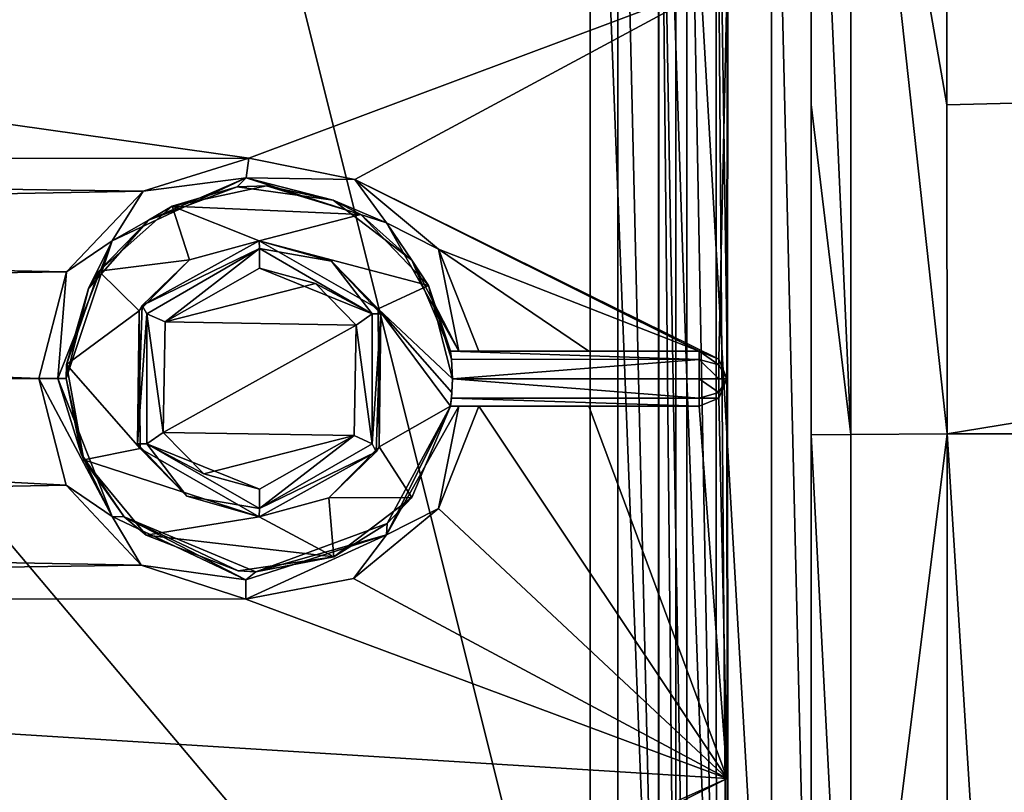
# Model space of a CAD drawing. Units: millimetres. Extents: x -450 to 450, y -400 to 410.
# Drawn here: x 80 to 116, y 257 to 285 of the extents above; entities that cross this region are included whole.
import ezdxf

# ---------------------------------------------------------------- set-up
doc = ezdxf.new("R2010")
doc.units = ezdxf.units.MM
doc.header["$LTSCALE"] = 52.148148
for name, color, linetype in [('11', 7, 'CONTINUOUS'), ('14', 7, 'CONTINUOUS'), ('268', 7, 'CONTINUOUS'), ('273', 7, 'CONTINUOUS'), ('274', 7, 'CONTINUOUS'), ('288', 7, 'CONTINUOUS'), ('293', 7, 'CONTINUOUS'), ('30', 7, 'CONTINUOUS'), ('31', 7, 'CONTINUOUS'), ('312', 7, 'CONTINUOUS'), ('337', 7, 'CONTINUOUS'), ('344', 7, 'CONTINUOUS'), ('349', 7, 'CONTINUOUS'), ('350', 7, 'CONTINUOUS'), ('355', 7, 'CONTINUOUS'), ('369', 7, 'CONTINUOUS'), ('370', 7, 'CONTINUOUS'), ('373', 7, 'CONTINUOUS'), ('377', 7, 'CONTINUOUS'), ('385', 7, 'CONTINUOUS'), ('387', 7, 'CONTINUOUS'), ('388', 7, 'CONTINUOUS'), ('389', 7, 'CONTINUOUS'), ('42', 7, 'CONTINUOUS'), ('43', 7, 'CONTINUOUS'), ('67', 7, 'CONTINUOUS'), ('9', 7, 'CONTINUOUS')]:
    doc.layers.add(name, color=color, linetype=linetype)

msp = doc.modelspace()

# ---------------------------------------------------------------- linework, layer by layer
at = {"layer": '11', "linetype": 'Continuous'}
for points in [[(200, 284.071, -9.801), (200, 297.124, -9.8), (113.913, 293.01, -11.597), (200, 284.071, -9.801)], [(113.918, 281.925, -11.61), (200, 284.071, -9.801), (113.913, 293.01, -11.597), (113.918, 281.925, -11.61)], [(113.923, 270, -11.625), (200, 284.071, -9.801), (113.918, 281.925, -11.61), (113.923, 270, -11.625)], [(113.923, 270, -11.625), (156.964, 270, -10.838), (200, 284.071, -9.801), (113.923, 270, -11.625)]]:
    msp.add_3dface(points, dxfattribs=at)
at = {"layer": '14', "linetype": 'Continuous'}
for points in [[(109, 302, -16.588), (109, 302, -16.9), (109, 242, -16.9), (109, 302, -16.588)], [(109, 281.932, -16.609), (109, 302, -16.588), (109, 242, -16.9), (109, 281.932, -16.609)], [(109, 269.963, -16.624), (109, 281.932, -16.609), (109, 242, -16.9), (109, 269.963, -16.624)], [(109, 242, -16.176), (109, 269.963, -16.624), (109, 242, -16.9), (109, 242, -16.176)]]:
    msp.add_3dface(points, dxfattribs=at)
at = {"layer": '268', "color": 254, "linetype": 'Continuous', "true_color": 0xbfbfff}
for points in [[(0, 239.498, -7.215), (100.989, 239.5, -7.293), (0, 304.502, -7.215), (0, 239.498, -7.215)], [(0, 304.502, -7.215), (100.989, 239.5, -7.293), (100.989, 304.5, -7.293), (0, 304.502, -7.215)], [(100.989, 239.5, -7.293), (103.477, 240.537, -7.294), (100.989, 304.5, -7.293), (100.989, 239.5, -7.293)], [(100.989, 304.5, -7.293), (103.477, 240.537, -7.294), (103.458, 303.483, -7.294), (100.989, 304.5, -7.293)], [(104.5, 272, -7.273), (104.5, 300.989, -7.293), (103.458, 303.483, -7.294), (104.5, 272, -7.273)], [(104.5, 243.011, -7.293), (104.5, 272, -7.273), (103.458, 303.483, -7.294), (104.5, 243.011, -7.293)], [(103.477, 240.537, -7.294), (104.5, 243.011, -7.293), (103.458, 303.483, -7.294), (103.477, 240.537, -7.294)]]:
    msp.add_3dface(points, dxfattribs=at)
at = {"layer": '273', "color": 254, "linetype": 'Continuous', "true_color": 0xbfbfff}
for points in [[(81.701, 272.005, -10.172), (83.671, 267.012, -10.214), (81.014, 272.006, -9.886), (81.701, 272.005, -10.172)], [(81.014, 272.006, -9.886), (83.671, 267.012, -10.214), (82.003, 268.146, -9.905), (81.014, 272.006, -9.886)], [(82, 272.005, -10.885), (82.552, 269.275, -10.898), (81.701, 272.005, -10.172), (82, 272.005, -10.885)], [(81.701, 272.005, -10.172), (82.552, 269.275, -10.898), (83.671, 267.012, -10.214), (81.701, 272.005, -10.172)], [(93.641, 266.76, -11.1), (95.928, 271, -11.138), (93.614, 266.344, -10.383), (93.641, 266.76, -11.1)], [(93.614, 266.344, -10.383), (95.928, 271, -11.138), (96.229, 271, -10.426), (93.614, 266.344, -10.383)], [(93.614, 266.344, -10.383), (96.229, 271, -10.426), (95.49, 267.298, -10.117), (93.614, 266.344, -10.383)], [(96.229, 271, -10.426), (96.955, 271, -10.138), (95.49, 267.298, -10.117), (96.229, 271, -10.426)], [(82.552, 269.275, -10.898), (84.103, 266.998, -10.931), (83.671, 267.012, -10.214), (82.552, 269.275, -10.898)], [(82.003, 268.146, -9.905), (83.671, 267.012, -10.214), (84.728, 265.241, -9.955), (82.003, 268.146, -9.905)], [(92.421, 264.758, -10.073), (93.614, 266.344, -10.383), (95.49, 267.298, -10.117), (92.421, 264.758, -10.073)], [(83.671, 267.012, -10.214), (84.103, 266.998, -10.931), (88.516, 264.717, -10.302), (83.671, 267.012, -10.214)], [(83.671, 267.012, -10.214), (88.516, 264.717, -10.302), (84.728, 265.241, -9.955), (83.671, 267.012, -10.214)], [(84.103, 266.998, -10.931), (88.879, 265.001, -11.021), (88.516, 264.717, -10.302), (84.103, 266.998, -10.931)], [(88.879, 265.001, -11.021), (93.641, 266.76, -11.1), (93.614, 266.344, -10.383), (88.879, 265.001, -11.021)], [(88.516, 264.717, -10.302), (93.614, 266.344, -10.383), (88.51, 264.012, -10.015), (88.516, 264.717, -10.302)], [(88.51, 264.012, -10.015), (93.614, 266.344, -10.383), (92.421, 264.758, -10.073), (88.51, 264.012, -10.015)], [(88.516, 264.717, -10.302), (88.879, 265.001, -11.021), (93.614, 266.344, -10.383), (88.516, 264.717, -10.302)], [(84.728, 265.241, -9.955), (88.516, 264.717, -10.302), (88.51, 264.012, -10.015), (84.728, 265.241, -9.955)]]:
    msp.add_3dface(points, dxfattribs=at)
at = {"layer": '274', "color": 254, "linetype": 'Continuous', "true_color": 0xbfbfff}
for points in [[(104.943, 273, -10.282), (105.649, 272.709, -10.295), (104.943, 273, -17.301), (104.943, 273, -10.282)], [(104.943, 273, -17.301), (105.649, 272.709, -10.295), (105.651, 272.707, -17.301), (104.943, 273, -17.301)], [(105.649, 272.709, -10.295), (105.943, 272.005, -10.301), (105.651, 272.707, -17.301), (105.649, 272.709, -10.295)], [(105.651, 272.707, -17.301), (105.943, 272.005, -10.301), (105.943, 272, -17.301), (105.651, 272.707, -17.301)], [(105.943, 272, -17.301), (105.652, 271.295, -10.295), (105.651, 271.293, -17.301), (105.943, 272, -17.301)], [(105.943, 272.005, -10.301), (105.652, 271.295, -10.295), (105.943, 272, -17.301), (105.943, 272.005, -10.301)], [(105.652, 271.295, -10.295), (104.943, 271, -10.282), (105.651, 271.293, -17.301), (105.652, 271.295, -10.295)], [(105.651, 271.293, -17.301), (104.943, 271, -10.282), (104.943, 271, -17.301), (105.651, 271.293, -17.301)]]:
    msp.add_3dface(points, dxfattribs=at)
at = {"layer": '288', "color": 254, "linetype": 'Continuous', "true_color": 0xbfbfff}
for points in [[(104.5, 300.989, -7.293), (104.5, 272, -7.273), (105.574, 243.013, -7.755), (104.5, 300.989, -7.293)], [(105.542, 300.987, -7.722), (104.5, 300.989, -7.293), (105.574, 243.013, -7.755), (105.542, 300.987, -7.722)], [(105.992, 300.985, -8.801), (105.542, 300.987, -7.722), (105.972, 272, -8.801), (105.992, 300.985, -8.801)], [(105.972, 272, -8.801), (105.542, 300.987, -7.722), (105.992, 243.015, -8.801), (105.972, 272, -8.801)], [(105.992, 243.015, -8.801), (105.542, 300.987, -7.722), (105.574, 243.013, -7.755), (105.992, 243.015, -8.801)], [(104.5, 272, -7.273), (104.5, 243.011, -7.293), (105.574, 243.013, -7.755), (104.5, 272, -7.273)]]:
    msp.add_3dface(points, dxfattribs=at)
at = {"layer": '293', "color": 254, "linetype": 'Continuous', "true_color": 0xbfbfff}
for points in [[(88.199, 278.954, -11.009), (85.841, 278.248, -18.301), (84.994, 277.74, -10.949), (88.199, 278.954, -11.009)], [(89.263, 278.994, -18.301), (85.841, 278.248, -18.301), (88.199, 278.954, -11.009), (89.263, 278.994, -18.301)], [(91.679, 278.467, -11.068), (89.263, 278.994, -18.301), (88.199, 278.954, -11.009), (91.679, 278.467, -11.068)], [(92.684, 277.953, -18.301), (89.263, 278.994, -18.301), (91.679, 278.467, -11.068), (92.684, 277.953, -18.301)], [(94.528, 276.295, -11.114), (92.684, 277.953, -18.301), (91.679, 278.467, -11.068), (94.528, 276.295, -11.114)], [(85.841, 278.248, -18.301), (83.183, 275.895, -18.301), (84.994, 277.74, -10.949), (85.841, 278.248, -18.301)], [(95.13, 275.383, -18.301), (92.684, 277.953, -18.301), (94.528, 276.295, -11.114), (95.13, 275.383, -18.301)], [(84.994, 277.74, -10.949), (83.183, 275.895, -18.301), (82.808, 275.265, -10.904), (84.994, 277.74, -10.949)], [(95.928, 273, -11.138), (95.13, 275.383, -18.301), (94.528, 276.295, -11.114), (95.928, 273, -11.138)], [(83.183, 275.895, -18.301), (82.021, 272.516, -18.301), (82.808, 275.265, -10.904), (83.183, 275.895, -18.301)], [(82.021, 272.516, -18.301), (82, 272.005, -10.885), (82.808, 275.265, -10.904), (82.021, 272.516, -18.301)], [(96, 272, -18.301), (95.13, 275.383, -18.301), (95.964, 272.707, -18.009), (96, 272, -18.301)], [(95.964, 272.707, -18.009), (95.13, 275.383, -18.301), (95.928, 273, -17.301), (95.964, 272.707, -18.009)], [(95.928, 273, -17.301), (95.13, 275.383, -18.301), (95.928, 273, -11.138), (95.928, 273, -17.301)], [(82.644, 269.065, -18.301), (82, 272.005, -10.885), (82.021, 272.516, -18.301), (82.644, 269.065, -18.301)], [(82.552, 269.275, -10.898), (82, 272.005, -10.885), (82.644, 269.065, -18.301), (82.552, 269.275, -10.898)], [(95.928, 271, -11.138), (93.641, 266.76, -11.1), (95.928, 271, -17.301), (95.928, 271, -11.138)], [(95.928, 271, -17.301), (93.641, 266.76, -11.1), (95.928, 271, -18.301), (95.928, 271, -17.301)], [(95.928, 271, -18.301), (93.641, 266.76, -11.1), (94.526, 267.702, -18.301), (95.928, 271, -18.301)], [(84.103, 266.998, -10.931), (82.552, 269.275, -10.898), (82.644, 269.065, -18.301), (84.103, 266.998, -10.931)], [(84.9, 266.326, -18.301), (84.103, 266.998, -10.931), (82.644, 269.065, -18.301), (84.9, 266.326, -18.301)], [(94.526, 267.702, -18.301), (93.641, 266.76, -11.1), (91.705, 265.543, -18.301), (94.526, 267.702, -18.301)], [(88.879, 265.001, -11.021), (84.103, 266.998, -10.931), (88.233, 265.042, -18.301), (88.879, 265.001, -11.021)], [(88.233, 265.042, -18.301), (84.103, 266.998, -10.931), (84.9, 266.326, -18.301), (88.233, 265.042, -18.301)], [(93.641, 266.76, -11.1), (88.879, 265.001, -11.021), (91.705, 265.543, -18.301), (93.641, 266.76, -11.1)], [(91.705, 265.543, -18.301), (88.879, 265.001, -11.021), (88.233, 265.042, -18.301), (91.705, 265.543, -18.301)]]:
    msp.add_3dface(points, dxfattribs=at)
at = {"layer": '30', "linetype": 'Continuous'}
for points in [[(110.435, 302.003, -13.082), (109, 302, -16.588), (110.437, 269.98, -13.116), (110.435, 302.003, -13.082)], [(109, 302, -16.588), (109, 281.932, -16.609), (110.437, 269.98, -13.116), (109, 302, -16.588)], [(113.923, 270, -11.625), (113.918, 281.925, -11.61), (110.435, 302.003, -13.082), (113.923, 270, -11.625)], [(113.923, 270, -11.625), (110.435, 302.003, -13.082), (110.437, 269.98, -13.116), (113.923, 270, -11.625)], [(113.918, 281.925, -11.61), (113.913, 293.01, -11.597), (110.435, 302.003, -13.082), (113.918, 281.925, -11.61)], [(109, 281.932, -16.609), (109, 269.963, -16.624), (110.437, 269.98, -13.116), (109, 281.932, -16.609)]]:
    msp.add_3dface(points, dxfattribs=at)
at = {"layer": '31', "linetype": 'Continuous'}
for points in [[(110.437, 269.98, -13.116), (109, 269.963, -16.624), (110.439, 242.056, -12.667), (110.437, 269.98, -13.116)], [(109, 269.963, -16.624), (109, 242, -16.176), (110.439, 242.056, -12.667), (109, 269.963, -16.624)], [(113.923, 270, -11.625), (110.437, 269.98, -13.116), (110.439, 242.056, -12.667), (113.923, 270, -11.625)], [(113.927, 242.08, -11.178), (113.923, 270, -11.625), (110.439, 242.056, -12.667), (113.927, 242.08, -11.178)]]:
    msp.add_3dface(points, dxfattribs=at)
at = {"layer": '312', "color": 254, "linetype": 'Continuous', "true_color": 0xbfbfff}
for points in [[(85.587, 274.062, -9.953), (89.016, 276.002, -10.012), (91.044, 275.45, -10.041), (85.587, 274.062, -9.953)], [(92.511, 273.947, -10.063), (85.587, 274.062, -9.953), (91.044, 275.45, -10.041), (92.511, 273.947, -10.063)], [(85.521, 270.051, -9.952), (85.587, 274.062, -9.953), (92.511, 273.947, -10.063), (85.521, 270.051, -9.952)], [(92.445, 269.939, -10.062), (85.521, 270.051, -9.952), (92.511, 273.947, -10.063), (92.445, 269.939, -10.062)], [(86.988, 268.55, -9.977), (85.521, 270.051, -9.952), (92.445, 269.939, -10.062), (86.988, 268.55, -9.977)], [(89.016, 267.998, -10.012), (86.988, 268.55, -9.977), (92.445, 269.939, -10.062), (89.016, 267.998, -10.012)]]:
    msp.add_3dface(points, dxfattribs=at)
at = {"layer": '337', "color": 254, "linetype": 'Continuous', "true_color": 0xbfbfff}
for points in [[(1, 292.392, -9.663), (105.954, 286.486, -10.301), (88.619, 279.994, -10.017), (1, 292.392, -9.663)], [(1, 279.951, -9.356), (1, 292.392, -9.663), (88.619, 279.994, -10.017), (1, 279.951, -9.356)], [(88.619, 279.994, -10.017), (105.954, 286.486, -10.301), (92.468, 279.22, -10.073), (88.619, 279.994, -10.017)], [(105.954, 286.486, -10.301), (105.649, 272.709, -10.295), (92.468, 279.22, -10.073), (105.954, 286.486, -10.301)], [(105.943, 272.005, -10.301), (105.649, 272.709, -10.295), (105.954, 286.486, -10.301), (105.943, 272.005, -10.301)], [(84.795, 278.801, -9.956), (1, 279.951, -9.356), (88.619, 279.994, -10.017), (84.795, 278.801, -9.956)], [(5.975, 277.33, -9.329), (1, 279.951, -9.356), (84.795, 278.801, -9.956), (5.975, 277.33, -9.329)], [(105.649, 272.709, -10.295), (104.943, 273, -10.282), (92.468, 279.22, -10.073), (105.649, 272.709, -10.295)], [(92.468, 279.22, -10.073), (104.943, 273, -10.282), (95.496, 276.693, -10.117), (92.468, 279.22, -10.073)], [(82.016, 275.878, -9.905), (5.975, 277.33, -9.329), (84.795, 278.801, -9.956), (82.016, 275.878, -9.905)], [(7.472, 274.864, -9.313), (5.975, 277.33, -9.329), (82.016, 275.878, -9.905), (7.472, 274.864, -9.313)], [(104.943, 273, -10.282), (100.949, 273, -10.209), (95.496, 276.693, -10.117), (104.943, 273, -10.282)], [(100.949, 273, -10.209), (96.955, 273, -10.138), (95.496, 276.693, -10.117), (100.949, 273, -10.209)], [(81.014, 272.006, -9.886), (7.472, 274.864, -9.313), (82.016, 275.878, -9.905), (81.014, 272.006, -9.886)], [(7.472, 274.864, -9.313), (81.014, 272.006, -9.886), (8.001, 272.001, -9.307), (7.472, 274.864, -9.313)], [(8.001, 272.001, -9.307), (82.003, 268.146, -9.905), (6.015, 266.715, -9.329), (8.001, 272.001, -9.307)], [(81.014, 272.006, -9.886), (82.003, 268.146, -9.905), (8.001, 272.001, -9.307), (81.014, 272.006, -9.886)], [(105.652, 271.295, -10.295), (105.943, 272.005, -10.301), (105.954, 257.519, -10.301), (105.652, 271.295, -10.295)], [(104.943, 271, -10.282), (105.652, 271.295, -10.295), (105.954, 257.519, -10.301), (104.943, 271, -10.282)], [(95.49, 267.298, -10.117), (96.955, 271, -10.138), (105.954, 257.519, -10.301), (95.49, 267.298, -10.117)], [(105.954, 257.519, -10.301), (96.955, 271, -10.138), (100.949, 271, -10.209), (105.954, 257.519, -10.301)], [(104.943, 271, -10.282), (105.954, 257.519, -10.301), (100.949, 271, -10.209), (104.943, 271, -10.282)], [(82.003, 268.146, -9.905), (84.728, 265.241, -9.955), (6.015, 266.715, -9.329), (82.003, 268.146, -9.905)], [(92.421, 264.758, -10.073), (95.49, 267.298, -10.117), (105.954, 257.519, -10.301), (92.421, 264.758, -10.073)], [(6.015, 266.715, -9.329), (84.728, 265.241, -9.955), (1, 264.049, -9.356), (6.015, 266.715, -9.329)], [(84.728, 265.241, -9.955), (88.51, 264.012, -10.015), (1, 264.049, -9.356), (84.728, 265.241, -9.955)], [(88.51, 264.012, -10.015), (92.421, 264.758, -10.073), (105.954, 257.519, -10.301), (88.51, 264.012, -10.015)], [(1, 264.049, -9.356), (88.51, 264.012, -10.015), (105.954, 257.519, -10.301), (1, 264.049, -9.356)], [(1, 264.049, -9.356), (93.207, 251.796, -10.155), (1, 251.607, -9.663), (1, 264.049, -9.356)], [(93.207, 251.796, -10.155), (1, 264.049, -9.356), (105.954, 257.519, -10.301), (93.207, 251.796, -10.155)], [(93.915, 251.503, -10.165), (93.207, 251.796, -10.155), (105.954, 257.519, -10.301), (93.915, 251.503, -10.165)], [(105.984, 243.03, -10.301), (93.915, 251.503, -10.165), (105.954, 257.519, -10.301), (105.984, 243.03, -10.301)]]:
    msp.add_3dface(points, dxfattribs=at)
at = {"layer": '344', "color": 254, "linetype": 'Continuous', "true_color": 0xbfbfff}
for points in [[(89, 277, -11.011), (93.312, 274.531, -18.301), (91.62, 276.258, -11.043), (89, 277, -11.011)], [(89, 277, -18.301), (93.312, 274.531, -18.301), (89, 277, -11.011), (89, 277, -18.301)], [(91.62, 276.258, -11.043), (93.312, 274.531, -18.301), (93.411, 274.354, -11.064), (91.62, 276.258, -11.043)], [(93.312, 274.531, -18.301), (93.35, 269.534, -18.301), (93.411, 274.354, -11.064), (93.312, 274.531, -18.301)], [(93.411, 274.354, -11.064), (93.35, 269.534, -18.301), (93.239, 269.348, -11.062), (93.411, 274.354, -11.064)], [(93.35, 269.534, -18.301), (91.528, 267.686, -18.301), (93.239, 269.348, -11.062), (93.35, 269.534, -18.301)], [(91.528, 267.686, -18.301), (89, 267, -18.301), (93.239, 269.348, -11.062), (91.528, 267.686, -18.301)], [(89, 267, -18.301), (89, 267, -11.011), (93.239, 269.348, -11.062), (89, 267, -18.301)]]:
    msp.add_3dface(points, dxfattribs=at)
at = {"layer": '349', "color": 254, "linetype": 'Continuous', "true_color": 0xbfbfff}
for points in [[(84.795, 278.801, -9.956), (88.619, 279.994, -10.017), (88.522, 279.283, -10.302), (84.795, 278.801, -9.956)], [(88.619, 279.994, -10.017), (92.468, 279.22, -10.073), (88.522, 279.283, -10.302), (88.619, 279.994, -10.017)], [(84.994, 277.74, -10.949), (83.677, 276.994, -10.214), (88.522, 279.283, -10.302), (84.994, 277.74, -10.949)], [(83.677, 276.994, -10.214), (84.795, 278.801, -9.956), (88.522, 279.283, -10.302), (83.677, 276.994, -10.214)], [(88.199, 278.954, -11.009), (84.994, 277.74, -10.949), (88.522, 279.283, -10.302), (88.199, 278.954, -11.009)], [(91.679, 278.467, -11.068), (88.199, 278.954, -11.009), (88.522, 279.283, -10.302), (91.679, 278.467, -11.068)], [(91.679, 278.467, -11.068), (88.522, 279.283, -10.302), (93.616, 277.654, -10.383), (91.679, 278.467, -11.068)], [(88.522, 279.283, -10.302), (92.468, 279.22, -10.073), (93.616, 277.654, -10.383), (88.522, 279.283, -10.302)], [(92.468, 279.22, -10.073), (95.496, 276.693, -10.117), (93.616, 277.654, -10.383), (92.468, 279.22, -10.073)], [(82.016, 275.878, -9.905), (84.795, 278.801, -9.956), (83.677, 276.994, -10.214), (82.016, 275.878, -9.905)], [(94.528, 276.295, -11.114), (91.679, 278.467, -11.068), (93.616, 277.654, -10.383), (94.528, 276.295, -11.114)], [(84.994, 277.74, -10.949), (82.808, 275.265, -10.904), (83.677, 276.994, -10.214), (84.994, 277.74, -10.949)], [(94.528, 276.295, -11.114), (93.616, 277.654, -10.383), (96.232, 273, -10.424), (94.528, 276.295, -11.114)], [(93.616, 277.654, -10.383), (95.496, 276.693, -10.117), (96.232, 273, -10.424), (93.616, 277.654, -10.383)], [(82, 272.005, -10.885), (81.701, 272.005, -10.172), (83.677, 276.994, -10.214), (82, 272.005, -10.885)], [(81.701, 272.005, -10.172), (82.016, 275.878, -9.905), (83.677, 276.994, -10.214), (81.701, 272.005, -10.172)], [(82.808, 275.265, -10.904), (82, 272.005, -10.885), (83.677, 276.994, -10.214), (82.808, 275.265, -10.904)], [(95.496, 276.693, -10.117), (96.955, 273, -10.138), (96.232, 273, -10.424), (95.496, 276.693, -10.117)], [(95.928, 273, -11.138), (94.528, 276.295, -11.114), (96.232, 273, -10.424), (95.928, 273, -11.138)], [(81.701, 272.005, -10.172), (81.014, 272.006, -9.886), (82.016, 275.878, -9.905), (81.701, 272.005, -10.172)]]:
    msp.add_3dface(points, dxfattribs=at)
at = {"layer": '350', "color": 254, "linetype": 'Continuous', "true_color": 0xbfbfff}
for points in [[(104.943, 273, -17.301), (105.651, 272.707, -17.301), (105.651, 272.5, -17.801), (104.943, 273, -17.301)], [(104.943, 273, -17.301), (105.651, 272.5, -17.801), (104.943, 272.692, -18.023), (104.943, 273, -17.301)], [(105.651, 272.5, -17.801), (105.651, 272, -18.008), (104.943, 272.692, -18.023), (105.651, 272.5, -17.801)], [(104.943, 272.692, -18.023), (105.651, 272, -18.008), (104.943, 271.999, -18.301), (104.943, 272.692, -18.023)], [(105.651, 272.707, -17.301), (105.943, 272, -17.301), (105.651, 272.5, -17.801), (105.651, 272.707, -17.301)], [(105.943, 272, -17.301), (105.651, 272, -18.008), (105.651, 272.5, -17.801), (105.943, 272, -17.301)], [(105.651, 272, -18.008), (105.651, 271.5, -17.801), (104.943, 271.999, -18.301), (105.651, 272, -18.008)], [(104.943, 271.999, -18.301), (105.651, 271.5, -17.801), (104.943, 271.298, -18.013), (104.943, 271.999, -18.301)], [(105.943, 272, -17.301), (105.651, 271.293, -17.301), (105.651, 271.5, -17.801), (105.943, 272, -17.301)], [(105.943, 272, -17.301), (105.651, 271.5, -17.801), (105.651, 272, -18.008), (105.943, 272, -17.301)], [(105.651, 271.5, -17.801), (105.651, 271.293, -17.301), (104.943, 271.298, -18.013), (105.651, 271.5, -17.801)], [(105.651, 271.293, -17.301), (104.943, 271, -17.301), (104.943, 271.298, -18.013), (105.651, 271.293, -17.301)]]:
    msp.add_3dface(points, dxfattribs=at)
at = {"layer": '355', "color": 254, "linetype": 'Continuous', "true_color": 0xbfbfff}
for points in [[(95.928, 273, -17.301), (104.943, 273, -17.301), (104.943, 272.692, -18.023), (95.928, 273, -17.301)], [(95.964, 272.707, -18.009), (95.928, 273, -17.301), (104.943, 272.692, -18.023), (95.964, 272.707, -18.009)], [(96, 272, -18.301), (95.964, 272.707, -18.009), (104.943, 272.692, -18.023), (96, 272, -18.301)], [(96, 272, -18.301), (104.943, 272.692, -18.023), (104.943, 271.999, -18.301), (96, 272, -18.301)], [(96, 272, -18.301), (104.943, 271.298, -18.013), (95.964, 271.293, -18.008), (96, 272, -18.301)], [(96, 272, -18.301), (104.943, 271.999, -18.301), (104.943, 271.298, -18.013), (96, 272, -18.301)], [(104.943, 271, -17.301), (95.928, 271, -17.301), (95.964, 271.293, -18.008), (104.943, 271, -17.301)], [(104.943, 271.298, -18.013), (104.943, 271, -17.301), (95.964, 271.293, -18.008), (104.943, 271.298, -18.013)]]:
    msp.add_3dface(points, dxfattribs=at)
at = {"layer": '369', "color": 254, "linetype": 'Continuous', "true_color": 0xbfbfff}
for points in [[(105.972, 272, -8.801), (105.954, 286.486, -10.301), (105.984, 300.97, -10.301), (105.972, 272, -8.801)], [(105.992, 300.985, -8.801), (105.972, 272, -8.801), (105.984, 300.97, -10.301), (105.992, 300.985, -8.801)], [(105.972, 272, -8.801), (105.943, 272.005, -10.301), (105.954, 286.486, -10.301), (105.972, 272, -8.801)], [(105.943, 272.005, -10.301), (105.972, 272, -8.801), (105.954, 257.519, -10.301), (105.943, 272.005, -10.301)], [(105.972, 272, -8.801), (105.992, 243.015, -8.801), (105.954, 257.519, -10.301), (105.972, 272, -8.801)], [(105.992, 243.015, -8.801), (105.984, 243.03, -10.301), (105.954, 257.519, -10.301), (105.992, 243.015, -8.801)]]:
    msp.add_3dface(points, dxfattribs=at)
at = {"layer": '370', "color": 254, "linetype": 'Continuous', "true_color": 0xbfbfff}
for points in [[(89, 277, -11.011), (91.62, 276.258, -11.043), (89.011, 276.714, -10.312), (89, 277, -11.011)], [(91.62, 276.258, -11.043), (93.087, 274.354, -10.364), (89.011, 276.714, -10.312), (91.62, 276.258, -11.043)], [(93.087, 274.354, -10.364), (89.016, 276.002, -10.012), (89.011, 276.714, -10.312), (93.087, 274.354, -10.364)], [(91.62, 276.258, -11.043), (93.411, 274.354, -11.064), (93.087, 274.354, -10.364), (91.62, 276.258, -11.043)], [(91.044, 275.45, -10.041), (89.016, 276.002, -10.012), (93.087, 274.354, -10.364), (91.044, 275.45, -10.041)], [(92.511, 273.947, -10.063), (91.044, 275.45, -10.041), (93.087, 274.354, -10.364), (92.511, 273.947, -10.063)], [(93.087, 269.646, -10.364), (92.511, 273.947, -10.063), (93.087, 274.354, -10.364), (93.087, 269.646, -10.364)], [(93.411, 274.354, -11.064), (93.239, 269.348, -11.062), (93.087, 269.646, -10.364), (93.411, 274.354, -11.064)], [(93.411, 274.354, -11.064), (93.087, 269.646, -10.364), (93.087, 274.354, -10.364), (93.411, 274.354, -11.064)], [(92.445, 269.939, -10.062), (92.511, 273.947, -10.063), (93.087, 269.646, -10.364), (92.445, 269.939, -10.062)], [(89.016, 267.998, -10.012), (92.445, 269.939, -10.062), (89.011, 267.292, -10.305), (89.016, 267.998, -10.012)], [(89.011, 267.292, -10.305), (92.445, 269.939, -10.062), (93.087, 269.646, -10.364), (89.011, 267.292, -10.305)], [(93.087, 269.646, -10.364), (93.239, 269.348, -11.062), (89.011, 267.292, -10.305), (93.087, 269.646, -10.364)], [(93.239, 269.348, -11.062), (89, 267, -11.011), (89.011, 267.292, -10.305), (93.239, 269.348, -11.062)]]:
    msp.add_3dface(points, dxfattribs=at)
at = {"layer": '373', "color": 254, "linetype": 'Continuous', "true_color": 0xbfbfff}
for points in [[(86.472, 276.314, -18.301), (89, 277, -18.301), (84.761, 274.651, -10.955), (86.472, 276.314, -18.301)], [(89, 277, -18.301), (89, 277, -11.011), (84.761, 274.651, -10.955), (89, 277, -18.301)], [(84.65, 274.466, -18.301), (86.472, 276.314, -18.301), (84.761, 274.651, -10.955), (84.65, 274.466, -18.301)], [(84.589, 269.646, -10.953), (84.65, 274.466, -18.301), (84.761, 274.651, -10.955), (84.589, 269.646, -10.953)], [(84.688, 269.469, -18.301), (84.65, 274.466, -18.301), (84.589, 269.646, -10.953), (84.688, 269.469, -18.301)], [(86.38, 267.741, -10.977), (84.688, 269.469, -18.301), (84.589, 269.646, -10.953), (86.38, 267.741, -10.977)], [(89, 267, -11.011), (89, 267, -18.301), (84.688, 269.469, -18.301), (89, 267, -11.011)], [(89, 267, -11.011), (84.688, 269.469, -18.301), (86.38, 267.741, -10.977), (89, 267, -11.011)]]:
    msp.add_3dface(points, dxfattribs=at)
at = {"layer": '377', "color": 254, "linetype": 'Continuous', "true_color": 0xbfbfff}
for points in [[(104.943, 273, -10.282), (104.943, 273, -17.301), (95.928, 273, -17.301), (104.943, 273, -10.282)], [(104.943, 273, -10.282), (95.928, 273, -17.301), (100.949, 273, -10.209), (104.943, 273, -10.282)], [(95.928, 273, -17.301), (95.928, 273, -11.138), (96.232, 273, -10.424), (95.928, 273, -17.301)], [(95.928, 273, -17.301), (96.955, 273, -10.138), (100.949, 273, -10.209), (95.928, 273, -17.301)], [(96.955, 273, -10.138), (95.928, 273, -17.301), (96.232, 273, -10.424), (96.955, 273, -10.138)]]:
    msp.add_3dface(points, dxfattribs=at)
at = {"layer": '385', "color": 254, "linetype": 'Continuous', "true_color": 0xbfbfff}
for points in [[(89, 277, -11.011), (89.011, 276.714, -10.312), (84.761, 274.651, -10.955), (89, 277, -11.011)], [(84.761, 274.651, -10.955), (89.011, 276.714, -10.312), (84.929, 274.357, -10.242), (84.761, 274.651, -10.955)], [(89.011, 276.714, -10.312), (85.587, 274.062, -9.953), (84.929, 274.357, -10.242), (89.011, 276.714, -10.312)], [(89.016, 276.002, -10.012), (85.587, 274.062, -9.953), (89.011, 276.714, -10.312), (89.016, 276.002, -10.012)], [(84.589, 269.646, -10.953), (84.761, 274.651, -10.955), (84.929, 274.357, -10.242), (84.589, 269.646, -10.953)], [(84.589, 269.646, -10.953), (84.929, 274.357, -10.242), (84.929, 269.643, -10.242), (84.589, 269.646, -10.953)], [(85.587, 274.062, -9.953), (85.521, 270.051, -9.952), (84.929, 274.357, -10.242), (85.587, 274.062, -9.953)], [(84.929, 274.357, -10.242), (85.521, 270.051, -9.952), (84.929, 269.643, -10.242), (84.929, 274.357, -10.242)], [(85.521, 270.051, -9.952), (86.988, 268.55, -9.977), (84.929, 269.643, -10.242), (85.521, 270.051, -9.952)], [(86.38, 267.741, -10.977), (84.589, 269.646, -10.953), (84.929, 269.643, -10.242), (86.38, 267.741, -10.977)], [(89.011, 267.292, -10.305), (86.38, 267.741, -10.977), (84.929, 269.643, -10.242), (89.011, 267.292, -10.305)], [(86.988, 268.55, -9.977), (89.016, 267.998, -10.012), (84.929, 269.643, -10.242), (86.988, 268.55, -9.977)], [(89.016, 267.998, -10.012), (89.011, 267.292, -10.305), (84.929, 269.643, -10.242), (89.016, 267.998, -10.012)], [(89.011, 267.292, -10.305), (89, 267, -11.011), (86.38, 267.741, -10.977), (89.011, 267.292, -10.305)]]:
    msp.add_3dface(points, dxfattribs=at)
at = {"layer": '387', "color": 254, "linetype": 'Continuous', "true_color": 0xbfbfff}
for points in [[(96, 272, -18.301), (95.964, 271.293, -18.008), (95.982, 271.498, -18.301), (96, 272, -18.301)], [(95.964, 271.293, -18.008), (95.928, 271, -18.301), (95.982, 271.498, -18.301), (95.964, 271.293, -18.008)], [(95.928, 271, -17.301), (95.928, 271, -18.301), (95.964, 271.293, -18.008), (95.928, 271, -17.301)]]:
    msp.add_3dface(points, dxfattribs=at)
at = {"layer": '388', "color": 254, "linetype": 'Continuous', "true_color": 0xbfbfff}
for points in [[(96.229, 271, -10.426), (95.928, 271, -11.138), (104.943, 271, -17.301), (96.229, 271, -10.426)], [(104.943, 271, -17.301), (95.928, 271, -11.138), (95.928, 271, -17.301), (104.943, 271, -17.301)], [(96.955, 271, -10.138), (96.229, 271, -10.426), (104.943, 271, -17.301), (96.955, 271, -10.138)], [(96.955, 271, -10.138), (104.943, 271, -17.301), (100.949, 271, -10.209), (96.955, 271, -10.138)], [(104.943, 271, -17.301), (104.943, 271, -10.282), (100.949, 271, -10.209), (104.943, 271, -17.301)]]:
    msp.add_3dface(points, dxfattribs=at)
at = {"layer": '389', "color": 254, "linetype": 'Continuous', "true_color": 0xbfbfff}
for points in [[(85.841, 278.248, -18.301), (89.263, 278.994, -18.301), (92.684, 277.953, -18.301), (85.841, 278.248, -18.301)], [(83.183, 275.895, -18.301), (85.841, 278.248, -18.301), (86.472, 276.314, -18.301), (83.183, 275.895, -18.301)], [(85.841, 278.248, -18.301), (92.684, 277.953, -18.301), (89, 277, -18.301), (85.841, 278.248, -18.301)], [(85.841, 278.248, -18.301), (89, 277, -18.301), (86.472, 276.314, -18.301), (85.841, 278.248, -18.301)], [(92.684, 277.953, -18.301), (95.13, 275.383, -18.301), (89, 277, -18.301), (92.684, 277.953, -18.301)], [(95.13, 275.383, -18.301), (93.312, 274.531, -18.301), (89, 277, -18.301), (95.13, 275.383, -18.301)], [(83.183, 275.895, -18.301), (86.472, 276.314, -18.301), (84.65, 274.466, -18.301), (83.183, 275.895, -18.301)], [(82.021, 272.516, -18.301), (83.183, 275.895, -18.301), (84.65, 274.466, -18.301), (82.021, 272.516, -18.301)], [(95.13, 275.383, -18.301), (96, 272, -18.301), (93.312, 274.531, -18.301), (95.13, 275.383, -18.301)], [(82.021, 272.516, -18.301), (84.65, 274.466, -18.301), (84.688, 269.469, -18.301), (82.021, 272.516, -18.301)], [(95.928, 271, -18.301), (93.35, 269.534, -18.301), (93.312, 274.531, -18.301), (95.928, 271, -18.301)], [(95.928, 271, -18.301), (93.312, 274.531, -18.301), (95.982, 271.498, -18.301), (95.928, 271, -18.301)], [(93.312, 274.531, -18.301), (96, 272, -18.301), (95.982, 271.498, -18.301), (93.312, 274.531, -18.301)], [(82.644, 269.065, -18.301), (82.021, 272.516, -18.301), (84.688, 269.469, -18.301), (82.644, 269.065, -18.301)], [(95.928, 271, -18.301), (94.526, 267.702, -18.301), (93.35, 269.534, -18.301), (95.928, 271, -18.301)], [(89, 267, -18.301), (82.644, 269.065, -18.301), (84.688, 269.469, -18.301), (89, 267, -18.301)], [(94.526, 267.702, -18.301), (91.528, 267.686, -18.301), (93.35, 269.534, -18.301), (94.526, 267.702, -18.301)], [(84.9, 266.326, -18.301), (82.644, 269.065, -18.301), (89, 267, -18.301), (84.9, 266.326, -18.301)], [(91.705, 265.543, -18.301), (89, 267, -18.301), (91.528, 267.686, -18.301), (91.705, 265.543, -18.301)], [(94.526, 267.702, -18.301), (91.705, 265.543, -18.301), (91.528, 267.686, -18.301), (94.526, 267.702, -18.301)], [(91.705, 265.543, -18.301), (84.9, 266.326, -18.301), (89, 267, -18.301), (91.705, 265.543, -18.301)], [(91.705, 265.543, -18.301), (88.233, 265.042, -18.301), (84.9, 266.326, -18.301), (91.705, 265.543, -18.301)]]:
    msp.add_3dface(points, dxfattribs=at)
at = {"layer": '42', "linetype": 'Continuous'}
for points in [[(-102, 239.9, -21.8), (102, 239.9, -21.8), (-102, 304.1, -21.8), (-102, 239.9, -21.8)], [(-102, 304.1, -21.8), (102, 239.9, -21.8), (-43.75, 304.1, -21.8), (-102, 304.1, -21.8)], [(-43.75, 304.1, -21.8), (102, 239.9, -21.8), (-21.901, 304.105, -21.8), (-43.75, 304.1, -21.8)], [(-21.901, 304.105, -21.8), (102, 239.9, -21.8), (-0.052, 304.117, -21.8), (-21.901, 304.105, -21.8)], [(-0.052, 304.117, -21.8), (102, 239.9, -21.8), (47.862, 304.119, -21.8), (-0.052, 304.117, -21.8)], [(47.862, 304.119, -21.8), (102, 239.9, -21.8), (85.952, 304.1, -21.8), (47.862, 304.119, -21.8)], [(85.952, 304.1, -21.8), (102, 239.9, -21.8), (102, 304.1, -21.8), (85.952, 304.1, -21.8)], [(102, 239.9, -21.8), (103.485, 240.515, -21.8), (102, 304.1, -21.8), (102, 239.9, -21.8)], [(102, 304.1, -21.8), (103.485, 240.515, -21.8), (103.485, 303.485, -21.8), (102, 304.1, -21.8)], [(103.485, 240.515, -21.8), (104.1, 242, -21.8), (103.485, 303.485, -21.8), (103.485, 240.515, -21.8)], [(103.485, 303.485, -21.8), (104.1, 242, -21.8), (104.1, 302, -21.8), (103.485, 303.485, -21.8)]]:
    msp.add_3dface(points, dxfattribs=at)
at = {"layer": '43', "linetype": 'Continuous'}
for points in [[(104.1, 302, -21.8), (104.1, 242, -21.8), (107.565, 242, -20.365), (104.1, 302, -21.8)], [(107.565, 302, -20.365), (104.1, 302, -21.8), (107.565, 242, -20.365), (107.565, 302, -20.365)], [(109, 242, -16.9), (109, 302, -16.9), (107.565, 302, -20.365), (109, 242, -16.9)], [(109, 242, -16.9), (107.565, 302, -20.365), (107.565, 242, -20.365), (109, 242, -16.9)]]:
    msp.add_3dface(points, dxfattribs=at)
at = {"layer": '67', "linetype": 'Continuous'}
for points in [[(-444, 400, -25), (444, 400, -25), (-444, -400, -25), (-444, 400, -25)], [(-444, -400, -25), (444, 400, -25), (444, -400, -25), (-444, -400, -25)]]:
    msp.add_3dface(points, dxfattribs=at)
at = {"layer": '9', "linetype": 'Continuous'}
for points in [[(113.923, 270, -11.625), (113.927, 242.08, -11.178), (133.362, -40, -6.5), (113.923, 270, -11.625)], [(156.964, 270, -10.838), (113.923, 270, -11.625), (133.362, -40, -6.5), (156.964, 270, -10.838)]]:
    msp.add_3dface(points, dxfattribs=at)

doc.saveas('drawing.dxf')
